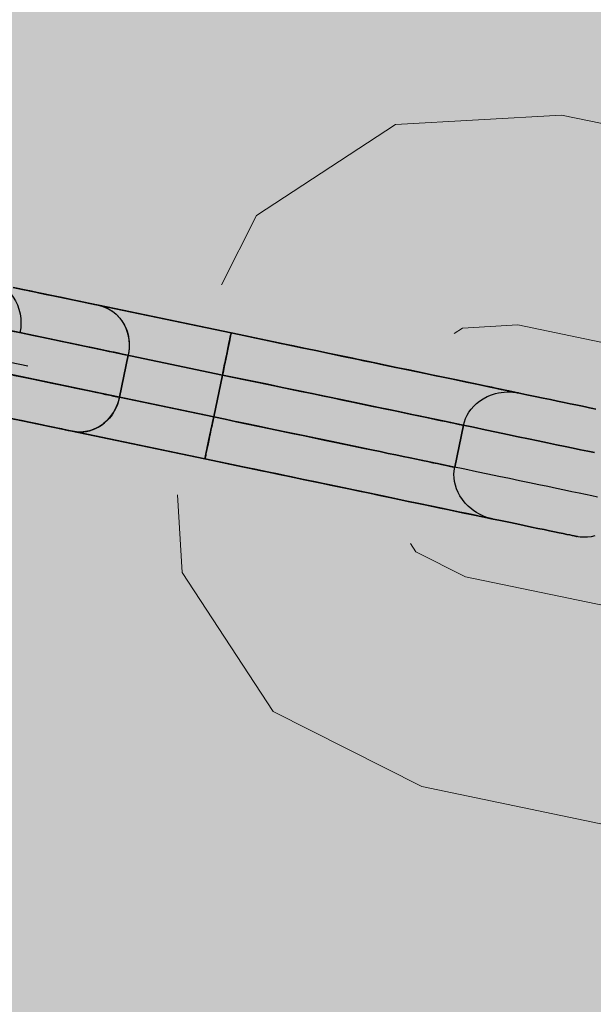
# Model space of a CAD drawing. Units: millimetres. Extents: x -12658 to 13880, y -3372 to 11620.
# Drawn here: x -8570 to -8556, y 5888 to 5911 of the extents above; entities that cross this region are included whole.
import ezdxf

# ---------------------------------------------------------------- set-up
doc = ezdxf.new("R2010")
doc.units = ezdxf.units.MM
doc.linetypes.add('XKITLINE00', pattern=[0])

msp = doc.modelspace()

# ---------------------------------------------------------------- hatches: boundary and pattern name
h = msp.add_hatch()
h.set_pattern_fill('ACET-2D-ANGLE', color=256, angle=311.9875, style=0)
h.set_pattern_definition([(311.987524, (21240.5304, 7251.427), (5.1918842, 4.6727469), [5.08, -1.905]), (41.987524, (21240.5304, 7251.427), (-4.6727469, 5.1918842), [5.08, -1.905])])
h.paths.add_polyline_path([(-8622.465, 5728.902), (-8702.742, 5818.097), (-7676.034, 6742.144), (-7595.757, 6652.949)])

# ---------------------------------------------------------------- linework, layer by layer
at = {"linetype": 'XKITLINE00', "lineweight": 0}
for p, q in [((-8557.033, 5908.604), (-8560.909, 5908.386)), ((-8544.307, 5905.951), (-8557.033, 5908.604)), ((-8564.157, 5906.258), (-8560.909, 5908.386)), ((-8564.973, 5904.641), (-8564.157, 5906.258)), ((-8559.346, 5903.637), (-8558.054, 5903.709)), ((-8545.327, 5901.057), (-8558.054, 5903.709)), ((-8559.541, 5903.509), (-8559.346, 5903.637)), ((-8565.993, 5899.746), (-8565.891, 5897.937)), ((-8560.433, 5898.419), (-8560.561, 5898.614)), ((-8559.278, 5897.836), (-8560.433, 5898.419)), ((-8565.891, 5897.937), (-8563.764, 5894.69)), ((-8546.551, 5895.183), (-8559.278, 5897.836)), ((-8560.298, 5892.941), (-8563.764, 5894.69)), ((-8547.572, 5890.288), (-8560.298, 5892.941))]:
    msp.add_line(p, q, dxfattribs=at)
at = {"flags": 128}
for points in [[(-8577.21, 5904.36), (-8581.239, 5905.2), (-8598.856, 5908.872), (-8604.24, 5909.995), (-8606.198, 5910.403), (-8606.198, 5910.403), (-8604.24, 5909.995), (-8598.856, 5908.872), (-8581.239, 5905.2), (-8577.21, 5904.36), (-8569.487, 5902.751)], [(-8570.315, 5904.682), (-8570.222, 5904.657), (-8570.134, 5904.619), (-8570.049, 5904.57), (-8569.97, 5904.511), (-8569.897, 5904.44), (-8569.834, 5904.359), (-8569.779, 5904.272), (-8569.731, 5904.178), (-8569.696, 5904.075), (-8569.67, 5903.971), (-8569.654, 5903.862), (-8569.651, 5903.75), (-8569.656, 5903.639), (-8569.674, 5903.527)], [(-8569.832, 5904.582), (-8569.611, 5904.536), (-8569.404, 5904.493), (-8569.207, 5904.452), (-8569.022, 5904.414), (-8568.85, 5904.377), (-8568.691, 5904.345), (-8568.545, 5904.314), (-8568.411, 5904.286), (-8568.288, 5904.26), (-8568.18, 5904.239), (-8568.085, 5904.219), (-8568.005, 5904.201), (-8567.936, 5904.187), (-8567.88, 5904.176), (-8567.837, 5904.166), (-8567.782, 5904.152), (-8567.727, 5904.136), (-8567.673, 5904.115), (-8567.622, 5904.091), (-8567.571, 5904.063), (-8567.522, 5904.032), (-8567.474, 5903.996), (-8567.429, 5903.957), (-8567.36, 5903.886), (-8567.299, 5903.809), (-8567.248, 5903.724), (-8567.204, 5903.636), (-8567.177, 5903.563), (-8567.153, 5903.486), (-8567.137, 5903.407), (-8567.125, 5903.324), (-8567.121, 5903.243), (-8567.123, 5903.162), (-8567.131, 5903.082), (-8567.145, 5903.001), (-8564.949, 5902.541), (-8571.021, 5903.809)], [(-8569.832, 5904.582), (-8569.611, 5904.536), (-8569.404, 5904.493), (-8569.207, 5904.452), (-8569.022, 5904.414), (-8568.85, 5904.377), (-8568.691, 5904.345), (-8568.545, 5904.314), (-8568.411, 5904.286), (-8568.288, 5904.26), (-8568.18, 5904.239), (-8568.085, 5904.219), (-8568.005, 5904.201), (-8567.936, 5904.187), (-8567.88, 5904.176), (-8567.837, 5904.166), (-8567.79, 5904.156), (-8567.742, 5904.14), (-8567.648, 5904.103), (-8567.557, 5904.053), (-8567.514, 5904.026), (-8567.474, 5903.996), (-8567.407, 5903.937), (-8567.344, 5903.866), (-8567.285, 5903.787), (-8567.259, 5903.746), (-8567.236, 5903.703), (-8567.198, 5903.624), (-8567.167, 5903.537), (-8567.143, 5903.444), (-8567.129, 5903.352), (-8567.121, 5903.267), (-8567.123, 5903.178), (-8567.129, 5903.087), (-8567.145, 5903.001), (-8567.348, 5902.021)], [(-8569.832, 5904.582), (-8569.611, 5904.536), (-8569.404, 5904.493), (-8569.207, 5904.452), (-8569.022, 5904.414), (-8568.85, 5904.377), (-8568.691, 5904.345), (-8568.545, 5904.314), (-8568.411, 5904.286), (-8568.288, 5904.26), (-8568.18, 5904.239), (-8568.085, 5904.219), (-8568.005, 5904.201), (-8567.936, 5904.187), (-8567.88, 5904.176), (-8567.837, 5904.166), (-8567.88, 5904.176), (-8567.936, 5904.187), (-8568.005, 5904.201), (-8568.085, 5904.219), (-8568.18, 5904.239), (-8568.288, 5904.26), (-8568.411, 5904.286), (-8568.545, 5904.314), (-8568.691, 5904.345), (-8568.85, 5904.377), (-8569.022, 5904.414), (-8569.207, 5904.452), (-8569.404, 5904.493), (-8569.611, 5904.536), (-8569.832, 5904.582)], [(-8571.021, 5903.809), (-8564.949, 5902.541)], [(-8569.842, 5902.541), (-8569.597, 5902.49), (-8569.365, 5902.443), (-8569.144, 5902.396), (-8568.933, 5902.352), (-8568.734, 5902.311), (-8568.547, 5902.271), (-8568.371, 5902.236), (-8568.21, 5902.2), (-8568.058, 5902.169), (-8567.92, 5902.141), (-8567.794, 5902.114), (-8567.679, 5902.09), (-8567.579, 5902.07), (-8567.488, 5902.051), (-8567.413, 5902.035), (-8567.348, 5902.021), (-8567.145, 5903.001), (-8567.208, 5903.015), (-8567.285, 5903.03), (-8567.374, 5903.048), (-8567.476, 5903.07), (-8567.589, 5903.093), (-8567.715, 5903.119), (-8567.855, 5903.149), (-8568.005, 5903.18), (-8568.168, 5903.214), (-8568.344, 5903.251), (-8568.531, 5903.289), (-8568.728, 5903.33), (-8568.939, 5903.375), (-8569.162, 5903.421), (-8569.394, 5903.47), (-8569.639, 5903.521), (-8569.893, 5903.574)], [(-8569.893, 5903.574), (-8569.639, 5903.521), (-8569.394, 5903.47), (-8569.162, 5903.421), (-8568.939, 5903.375), (-8568.728, 5903.33), (-8568.531, 5903.289), (-8568.344, 5903.251), (-8568.168, 5903.214), (-8568.005, 5903.18), (-8567.855, 5903.149), (-8567.715, 5903.119), (-8567.589, 5903.093), (-8567.476, 5903.07), (-8567.374, 5903.048), (-8567.285, 5903.03), (-8567.208, 5903.015), (-8567.145, 5903.001), (-8567.208, 5903.015), (-8567.285, 5903.03), (-8567.374, 5903.048), (-8567.476, 5903.07), (-8567.589, 5903.093), (-8567.715, 5903.119), (-8567.855, 5903.149), (-8568.005, 5903.18), (-8568.168, 5903.214), (-8568.344, 5903.251), (-8568.531, 5903.289), (-8568.728, 5903.33), (-8568.939, 5903.375), (-8569.162, 5903.421), (-8569.394, 5903.47), (-8569.639, 5903.521), (-8569.893, 5903.574)], [(-8556.232, 5901.745), (-8556.301, 5901.761), (-8556.384, 5901.777), (-8556.478, 5901.796), (-8556.585, 5901.82), (-8556.703, 5901.844), (-8556.833, 5901.871), (-8556.975, 5901.901), (-8557.127, 5901.932), (-8557.29, 5901.966), (-8557.466, 5902.003), (-8557.653, 5902.043), (-8557.848, 5902.082), (-8558.055, 5902.125), (-8558.272, 5902.171), (-8558.497, 5902.218), (-8558.731, 5902.267), (-8558.976, 5902.319), (-8559.228, 5902.37), (-8559.488, 5902.425), (-8559.757, 5902.48), (-8560.033, 5902.537), (-8560.314, 5902.597), (-8560.602, 5902.658), (-8560.898, 5902.719), (-8561.198, 5902.782), (-8561.503, 5902.845), (-8561.815, 5902.91), (-8562.128, 5902.975), (-8562.447, 5903.042), (-8562.769, 5903.109), (-8563.094, 5903.176), (-8563.421, 5903.245), (-8563.75, 5903.314), (-8564.082, 5903.383), (-8564.413, 5903.452), (-8564.746, 5903.521), (-8564.413, 5903.452), (-8564.082, 5903.383), (-8563.75, 5903.314), (-8563.421, 5903.245), (-8563.094, 5903.176), (-8562.769, 5903.109), (-8562.447, 5903.042), (-8562.128, 5902.975), (-8561.815, 5902.91), (-8561.503, 5902.845), (-8561.198, 5902.782), (-8560.898, 5902.719), (-8560.602, 5902.658), (-8560.314, 5902.597), (-8560.033, 5902.537), (-8559.757, 5902.48), (-8559.488, 5902.425), (-8559.228, 5902.37), (-8558.976, 5902.319), (-8558.731, 5902.267), (-8558.497, 5902.218), (-8558.272, 5902.171), (-8558.055, 5902.125), (-8557.848, 5902.082), (-8557.653, 5902.043), (-8557.466, 5902.003), (-8557.29, 5901.966), (-8557.127, 5901.932), (-8556.975, 5901.901), (-8556.833, 5901.871), (-8556.703, 5901.844), (-8556.585, 5901.82), (-8556.478, 5901.796), (-8556.384, 5901.777), (-8556.301, 5901.761), (-8556.232, 5901.745)], [(-8567.145, 5903.001), (-8564.949, 5902.541)], [(-8567.348, 5902.021), (-8565.152, 5901.564), (-8571.226, 5902.829)], [(-8571.226, 5902.829), (-8565.152, 5901.564)], [(-8569.842, 5902.541), (-8569.597, 5902.49), (-8569.365, 5902.443), (-8569.144, 5902.396), (-8568.933, 5902.352), (-8568.734, 5902.311), (-8568.547, 5902.271), (-8568.371, 5902.236), (-8568.21, 5902.2), (-8568.058, 5902.169), (-8567.92, 5902.141), (-8567.794, 5902.114), (-8567.679, 5902.09), (-8567.579, 5902.07), (-8567.488, 5902.051), (-8567.413, 5902.035), (-8567.348, 5902.021), (-8567.413, 5902.035), (-8567.488, 5902.051), (-8567.579, 5902.07), (-8567.679, 5902.09), (-8567.794, 5902.114), (-8567.92, 5902.141), (-8568.058, 5902.169), (-8568.21, 5902.2), (-8568.371, 5902.236), (-8568.547, 5902.271), (-8568.734, 5902.311), (-8568.933, 5902.352), (-8569.144, 5902.396), (-8569.365, 5902.443), (-8569.597, 5902.49), (-8569.842, 5902.541)], [(-8564.949, 5902.541), (-8565.152, 5901.564)], [(-8565.152, 5901.564), (-8564.949, 5902.541)], [(-8564.949, 5902.541), (-8565.152, 5901.564)], [(-8565.152, 5901.564), (-8564.949, 5902.541)], [(-8556.267, 5900.732), (-8556.423, 5900.763), (-8556.589, 5900.799), (-8556.766, 5900.836), (-8556.953, 5900.874), (-8557.152, 5900.915), (-8557.361, 5900.96), (-8557.58, 5901.006), (-8557.809, 5901.053), (-8558.047, 5901.102), (-8558.294, 5901.154), (-8558.552, 5901.209), (-8558.816, 5901.264), (-8559.09, 5901.321), (-8559.37, 5901.378), (-8559.66, 5901.439), (-8559.954, 5901.501), (-8560.257, 5901.564), (-8560.565, 5901.629), (-8560.88, 5901.694), (-8561.2, 5901.761), (-8561.525, 5901.828), (-8561.854, 5901.897), (-8562.187, 5901.966), (-8562.524, 5902.037), (-8562.865, 5902.108), (-8563.208, 5902.179), (-8563.553, 5902.252), (-8563.9, 5902.325), (-8564.249, 5902.396), (-8564.598, 5902.468), (-8564.949, 5902.541), (-8564.949, 5902.541), (-8564.598, 5902.468), (-8564.249, 5902.396), (-8563.9, 5902.325), (-8563.553, 5902.252), (-8563.208, 5902.179), (-8562.865, 5902.108), (-8562.524, 5902.037), (-8562.187, 5901.966), (-8561.854, 5901.897), (-8561.525, 5901.828), (-8561.2, 5901.761), (-8560.88, 5901.694), (-8560.565, 5901.629), (-8560.257, 5901.564), (-8559.954, 5901.501), (-8559.66, 5901.439), (-8559.37, 5901.378), (-8559.09, 5901.321), (-8558.816, 5901.264), (-8558.552, 5901.209), (-8558.294, 5901.154), (-8558.047, 5901.102), (-8557.809, 5901.053), (-8557.58, 5901.006), (-8557.361, 5900.96), (-8557.152, 5900.915), (-8556.953, 5900.874), (-8556.766, 5900.836), (-8556.589, 5900.799), (-8556.423, 5900.763), (-8556.267, 5900.732)], [(-8559.329, 5901.37), (-8559.348, 5901.374), (-8559.38, 5901.38), (-8559.425, 5901.39), (-8559.483, 5901.402), (-8559.552, 5901.416), (-8559.632, 5901.434), (-8559.727, 5901.453), (-8559.831, 5901.475), (-8559.948, 5901.499), (-8560.076, 5901.526), (-8560.216, 5901.556), (-8560.366, 5901.587), (-8560.527, 5901.621), (-8560.697, 5901.656), (-8560.878, 5901.694), (-8561.067, 5901.733), (-8561.265, 5901.775), (-8561.472, 5901.818), (-8561.686, 5901.861), (-8561.907, 5901.909), (-8562.136, 5901.956), (-8562.371, 5902.005), (-8562.611, 5902.055), (-8562.857, 5902.106), (-8563.11, 5902.159), (-8563.364, 5902.212), (-8563.622, 5902.265), (-8563.884, 5902.321), (-8564.149, 5902.376), (-8564.415, 5902.431), (-8564.681, 5902.486), (-8564.949, 5902.541)], [(-8564.949, 5902.541), (-8564.681, 5902.486), (-8564.415, 5902.431), (-8564.149, 5902.376), (-8563.884, 5902.321), (-8563.622, 5902.265), (-8563.364, 5902.212), (-8563.11, 5902.159), (-8562.857, 5902.106), (-8562.611, 5902.055), (-8562.371, 5902.005), (-8562.136, 5901.956), (-8561.907, 5901.909), (-8561.686, 5901.861), (-8561.472, 5901.818), (-8561.265, 5901.775), (-8561.067, 5901.733), (-8560.878, 5901.694), (-8560.697, 5901.656), (-8560.527, 5901.621), (-8560.366, 5901.587), (-8560.216, 5901.556), (-8560.076, 5901.526), (-8559.948, 5901.499), (-8559.831, 5901.475), (-8559.727, 5901.453), (-8559.632, 5901.434), (-8559.552, 5901.416), (-8559.483, 5901.402), (-8559.425, 5901.39), (-8559.38, 5901.38), (-8559.348, 5901.374), (-8559.329, 5901.37), (-8559.323, 5901.368), (-8559.528, 5900.391)], [(-8565.152, 5901.564), (-8565.166, 5901.501), (-8565.18, 5901.437), (-8565.191, 5901.374), (-8565.205, 5901.313), (-8565.217, 5901.258), (-8565.227, 5901.205), (-8565.239, 5901.152), (-8565.249, 5901.1), (-8565.266, 5901.016), (-8565.284, 5900.939), (-8565.298, 5900.866), (-8565.312, 5900.803), (-8565.324, 5900.744), (-8565.333, 5900.694), (-8565.337, 5900.675), (-8565.345, 5900.635), (-8565.351, 5900.608), (-8565.355, 5900.59), (-8565.357, 5900.584), (-8565.063, 5900.523), (-8564.772, 5900.462), (-8564.482, 5900.403), (-8564.192, 5900.341), (-8563.904, 5900.282), (-8563.62, 5900.223), (-8563.338, 5900.164), (-8563.062, 5900.107), (-8562.788, 5900.05), (-8562.522, 5899.993), (-8562.258, 5899.939), (-8562.002, 5899.884), (-8561.752, 5899.833), (-8561.509, 5899.782), (-8561.272, 5899.732), (-8561.044, 5899.685), (-8560.825, 5899.64), (-8560.612, 5899.594), (-8560.411, 5899.553), (-8560.218, 5899.513), (-8560.035, 5899.474), (-8559.861, 5899.439), (-8559.697, 5899.405), (-8559.546, 5899.374), (-8559.406, 5899.344), (-8559.276, 5899.316), (-8559.159, 5899.293), (-8559.053, 5899.269), (-8558.958, 5899.249), (-8558.875, 5899.234), (-8558.806, 5899.218), (-8558.749, 5899.206), (-8558.706, 5899.198), (-8558.672, 5899.19), (-8558.655, 5899.186), (-8558.647, 5899.184), (-8558.653, 5899.186), (-8558.657, 5899.186), (-8558.664, 5899.188), (-8558.68, 5899.192), (-8558.714, 5899.2), (-8558.777, 5899.22), (-8558.842, 5899.243), (-8558.903, 5899.271), (-8558.962, 5899.301), (-8559.021, 5899.334), (-8559.078, 5899.372), (-8559.132, 5899.411), (-8559.21, 5899.48), (-8559.283, 5899.555), (-8559.348, 5899.636), (-8559.406, 5899.722), (-8559.449, 5899.801), (-8559.485, 5899.884), (-8559.512, 5899.969), (-8559.532, 5900.058), (-8559.542, 5900.14), (-8559.546, 5900.223), (-8559.54, 5900.308), (-8559.528, 5900.391), (-8559.323, 5901.368), (-8559.301, 5901.449), (-8559.274, 5901.528), (-8559.238, 5901.603), (-8559.195, 5901.676), (-8559.141, 5901.747), (-8559.082, 5901.816), (-8559.017, 5901.877), (-8558.946, 5901.932), (-8558.86, 5901.989), (-8558.767, 5902.037), (-8558.67, 5902.076), (-8558.572, 5902.108), (-8558.507, 5902.122), (-8558.44, 5902.133), (-8558.373, 5902.141), (-8558.306, 5902.145), (-8558.237, 5902.145), (-8558.17, 5902.141), (-8558.103, 5902.133), (-8558.069, 5902.127), (-8558.053, 5902.125), (-8558.043, 5902.124), (-8558.04, 5902.124), (-8558.036, 5902.122)], [(-8567.348, 5902.021), (-8565.152, 5901.564)], [(-8569.818, 5901.514), (-8569.635, 5901.477), (-8569.461, 5901.441), (-8569.302, 5901.408), (-8569.156, 5901.376), (-8569.022, 5901.349), (-8568.901, 5901.323), (-8568.793, 5901.301), (-8568.698, 5901.282), (-8568.616, 5901.264), (-8568.547, 5901.25), (-8568.491, 5901.238), (-8568.448, 5901.231), (-8565.357, 5900.584), (-8568.448, 5901.231), (-8568.491, 5901.238), (-8568.547, 5901.25), (-8568.616, 5901.264), (-8568.698, 5901.282), (-8568.793, 5901.301), (-8568.901, 5901.323), (-8569.022, 5901.349), (-8569.156, 5901.376), (-8569.302, 5901.408), (-8569.461, 5901.441), (-8569.635, 5901.477), (-8569.818, 5901.514)], [(-8569.818, 5901.514), (-8569.635, 5901.477), (-8569.461, 5901.441), (-8569.302, 5901.408), (-8569.156, 5901.376), (-8569.022, 5901.349), (-8568.901, 5901.323), (-8568.793, 5901.301), (-8568.698, 5901.282), (-8568.616, 5901.264), (-8568.547, 5901.25), (-8568.491, 5901.238), (-8568.448, 5901.231), (-8568.491, 5901.238), (-8568.547, 5901.25), (-8568.616, 5901.264), (-8568.698, 5901.282), (-8568.793, 5901.301), (-8568.901, 5901.323), (-8569.022, 5901.349), (-8569.156, 5901.376), (-8569.302, 5901.408), (-8569.461, 5901.441), (-8569.635, 5901.477), (-8569.818, 5901.514)], [(-8558.655, 5899.186), (-8558.672, 5899.19), (-8558.706, 5899.198), (-8558.749, 5899.206), (-8558.806, 5899.218), (-8558.875, 5899.234), (-8558.958, 5899.249), (-8559.053, 5899.269), (-8559.159, 5899.293), (-8559.276, 5899.316), (-8559.406, 5899.344), (-8559.546, 5899.374), (-8559.697, 5899.405), (-8559.861, 5899.439), (-8560.035, 5899.474), (-8560.218, 5899.513), (-8560.411, 5899.553), (-8560.612, 5899.594), (-8560.825, 5899.64), (-8561.044, 5899.685), (-8561.272, 5899.732), (-8561.509, 5899.782), (-8561.752, 5899.833), (-8562.002, 5899.884), (-8562.258, 5899.939), (-8562.522, 5899.993), (-8562.788, 5900.05), (-8563.062, 5900.107), (-8563.338, 5900.164), (-8563.62, 5900.223), (-8563.904, 5900.282), (-8564.192, 5900.341), (-8564.482, 5900.403), (-8564.772, 5900.462), (-8565.063, 5900.523), (-8565.357, 5900.584), (-8565.355, 5900.59), (-8565.353, 5900.602), (-8565.349, 5900.625), (-8565.341, 5900.657), (-8565.333, 5900.694), (-8565.324, 5900.74), (-8565.314, 5900.793), (-8565.302, 5900.85), (-8565.286, 5900.919), (-8565.272, 5900.994), (-8565.255, 5901.075), (-8565.237, 5901.16), (-8565.217, 5901.256), (-8565.195, 5901.357), (-8565.174, 5901.459), (-8565.152, 5901.564)], [(-8556.198, 5899.695), (-8556.328, 5899.722), (-8556.472, 5899.752), (-8556.626, 5899.786), (-8556.792, 5899.819), (-8556.969, 5899.856), (-8557.156, 5899.896), (-8557.355, 5899.937), (-8557.564, 5899.981), (-8557.783, 5900.026), (-8558.012, 5900.073), (-8558.25, 5900.125), (-8558.499, 5900.176), (-8558.755, 5900.229), (-8559.019, 5900.284), (-8559.293, 5900.341), (-8559.575, 5900.401), (-8559.863, 5900.46), (-8560.159, 5900.521), (-8560.46, 5900.584), (-8560.77, 5900.649), (-8561.083, 5900.714), (-8561.403, 5900.781), (-8561.728, 5900.85), (-8562.057, 5900.917), (-8562.39, 5900.988), (-8562.727, 5901.057), (-8563.068, 5901.128), (-8563.411, 5901.201), (-8563.756, 5901.272), (-8564.105, 5901.345), (-8564.452, 5901.418), (-8564.803, 5901.491), (-8565.152, 5901.564)], [(-8556.198, 5899.695), (-8556.328, 5899.722), (-8556.472, 5899.752), (-8556.626, 5899.786), (-8556.792, 5899.819), (-8556.969, 5899.856), (-8557.156, 5899.896), (-8557.355, 5899.937), (-8557.564, 5899.981), (-8557.783, 5900.026), (-8558.012, 5900.073), (-8558.25, 5900.125), (-8558.499, 5900.176), (-8558.755, 5900.229), (-8559.019, 5900.284), (-8559.293, 5900.341), (-8559.575, 5900.401), (-8559.863, 5900.46), (-8560.159, 5900.521), (-8560.46, 5900.584), (-8560.77, 5900.649), (-8561.083, 5900.714), (-8561.403, 5900.781), (-8561.728, 5900.85), (-8562.057, 5900.917), (-8562.39, 5900.988), (-8562.727, 5901.057), (-8563.068, 5901.128), (-8563.411, 5901.201), (-8563.756, 5901.272), (-8564.105, 5901.345), (-8564.452, 5901.418), (-8564.803, 5901.491), (-8565.152, 5901.564)], [(-8556.254, 5898.792), (-8556.342, 5898.77), (-8556.427, 5898.76), (-8556.514, 5898.757), (-8556.6, 5898.762), (-8556.644, 5898.768), (-8556.664, 5898.772), (-8556.675, 5898.774), (-8556.679, 5898.774), (-8556.683, 5898.776), (-8556.685, 5898.776)]]:
    msp.add_lwpolyline(points, dxfattribs=at)
for points in [[(-8569.757, 5904.566), (-8564.746, 5903.521)], [(-8564.949, 5902.541), (-8564.927, 5902.642), (-8564.908, 5902.741), (-8564.888, 5902.837), (-8564.868, 5902.932), (-8564.848, 5903.02), (-8564.833, 5903.103), (-8564.815, 5903.182), (-8564.801, 5903.255), (-8564.787, 5903.316), (-8564.777, 5903.369), (-8564.768, 5903.415), (-8564.76, 5903.454), (-8564.754, 5903.484), (-8564.748, 5903.503), (-8564.746, 5903.517), (-8564.746, 5903.521), (-8567.837, 5904.166), (-8564.746, 5903.521), (-8564.746, 5903.517), (-8564.748, 5903.505), (-8564.752, 5903.488), (-8564.758, 5903.462), (-8564.764, 5903.429), (-8564.774, 5903.387), (-8564.783, 5903.338), (-8564.795, 5903.285), (-8564.807, 5903.227), (-8564.819, 5903.166), (-8564.833, 5903.101), (-8564.846, 5903.03), (-8564.864, 5902.953), (-8564.88, 5902.873), (-8564.898, 5902.792), (-8564.913, 5902.711), (-8564.931, 5902.626)], [(-8564.949, 5902.541), (-8564.931, 5902.626), (-8564.913, 5902.711), (-8564.898, 5902.792), (-8564.88, 5902.873), (-8564.864, 5902.953), (-8564.846, 5903.03), (-8564.833, 5903.101), (-8564.819, 5903.166), (-8564.807, 5903.227), (-8564.795, 5903.285), (-8564.783, 5903.338), (-8564.774, 5903.387), (-8564.764, 5903.429), (-8564.758, 5903.462), (-8564.752, 5903.488), (-8564.748, 5903.505), (-8564.746, 5903.517), (-8564.746, 5903.521), (-8564.746, 5903.517), (-8564.748, 5903.503), (-8564.754, 5903.484), (-8564.76, 5903.454), (-8564.768, 5903.415), (-8564.777, 5903.369), (-8564.787, 5903.316), (-8564.801, 5903.255), (-8564.815, 5903.182), (-8564.833, 5903.103), (-8564.848, 5903.02), (-8564.868, 5902.932), (-8564.888, 5902.837), (-8564.908, 5902.741), (-8564.927, 5902.642)], [(-8564.746, 5903.521), (-8564.452, 5903.46), (-8564.16, 5903.399), (-8563.869, 5903.338), (-8563.581, 5903.279), (-8563.293, 5903.218), (-8563.009, 5903.158), (-8562.727, 5903.101), (-8562.451, 5903.042), (-8562.177, 5902.985), (-8561.909, 5902.93), (-8561.647, 5902.875), (-8561.391, 5902.821), (-8561.14, 5902.77), (-8560.896, 5902.719), (-8560.661, 5902.67), (-8560.433, 5902.622), (-8560.212, 5902.575), (-8560.001, 5902.532), (-8559.798, 5902.49), (-8559.605, 5902.449), (-8559.421, 5902.411), (-8559.25, 5902.376), (-8559.086, 5902.34), (-8558.935, 5902.309), (-8558.795, 5902.279), (-8558.664, 5902.254), (-8558.546, 5902.228), (-8558.44, 5902.206), (-8558.347, 5902.187), (-8558.264, 5902.169), (-8558.195, 5902.155), (-8558.138, 5902.143), (-8558.093, 5902.133), (-8558.061, 5902.127), (-8558.042, 5902.124), (-8558.036, 5902.122), (-8558.042, 5902.124), (-8558.061, 5902.127), (-8558.093, 5902.133), (-8558.138, 5902.143), (-8558.195, 5902.155), (-8558.264, 5902.169), (-8558.347, 5902.187), (-8558.44, 5902.206), (-8558.546, 5902.228), (-8558.664, 5902.254), (-8558.795, 5902.279), (-8558.935, 5902.309), (-8559.086, 5902.34), (-8559.25, 5902.376), (-8559.421, 5902.411), (-8559.605, 5902.449), (-8559.798, 5902.49), (-8560.001, 5902.532), (-8560.212, 5902.575), (-8560.433, 5902.622), (-8560.661, 5902.67), (-8560.896, 5902.719), (-8561.14, 5902.77), (-8561.391, 5902.821), (-8561.647, 5902.875), (-8561.909, 5902.93), (-8562.177, 5902.985), (-8562.451, 5903.042), (-8562.727, 5903.101), (-8563.009, 5903.158), (-8563.293, 5903.218), (-8563.581, 5903.279), (-8563.869, 5903.338), (-8564.16, 5903.399), (-8564.452, 5903.46), (-8564.746, 5903.521)], [(-8565.152, 5901.564), (-8564.949, 5902.541)], [(-8565.152, 5901.564), (-8564.949, 5902.541)], [(-8568.448, 5901.231), (-8568.383, 5901.219), (-8568.316, 5901.213), (-8568.249, 5901.211), (-8568.182, 5901.217), (-8568.117, 5901.225), (-8568.052, 5901.24), (-8567.987, 5901.26), (-8567.924, 5901.286), (-8567.847, 5901.323), (-8567.774, 5901.368), (-8567.703, 5901.422), (-8567.634, 5901.485), (-8567.583, 5901.54), (-8567.533, 5901.601), (-8567.49, 5901.666), (-8567.449, 5901.737), (-8567.417, 5901.806), (-8567.389, 5901.875), (-8567.366, 5901.948), (-8567.348, 5902.021), (-8567.37, 5901.936), (-8567.399, 5901.849), (-8567.435, 5901.767), (-8567.474, 5901.694), (-8567.525, 5901.613), (-8567.585, 5901.538), (-8567.648, 5901.471), (-8567.713, 5901.414), (-8567.75, 5901.384), (-8567.792, 5901.357), (-8567.876, 5901.307), (-8567.963, 5901.268), (-8568.048, 5901.24), (-8568.097, 5901.229), (-8568.146, 5901.221), (-8568.251, 5901.211), (-8568.353, 5901.215), (-8568.403, 5901.221)], [(-8570.37, 5901.631), (-8565.357, 5900.584), (-8565.355, 5900.59), (-8565.351, 5900.608), (-8565.345, 5900.635), (-8565.337, 5900.675), (-8565.333, 5900.694), (-8565.324, 5900.744), (-8565.312, 5900.803), (-8565.298, 5900.866), (-8565.284, 5900.939), (-8565.266, 5901.016), (-8565.249, 5901.1), (-8565.239, 5901.152), (-8565.227, 5901.205), (-8565.217, 5901.258), (-8565.205, 5901.313), (-8565.191, 5901.374), (-8565.18, 5901.437), (-8565.166, 5901.501), (-8565.152, 5901.564), (-8565.174, 5901.459), (-8565.195, 5901.357), (-8565.217, 5901.256), (-8565.237, 5901.16), (-8565.255, 5901.075), (-8565.272, 5900.994), (-8565.286, 5900.919), (-8565.302, 5900.85), (-8565.314, 5900.793), (-8565.324, 5900.74), (-8565.333, 5900.694), (-8565.341, 5900.657), (-8565.349, 5900.625), (-8565.353, 5900.602), (-8565.355, 5900.59), (-8565.357, 5900.584)], [(-8565.152, 5901.564), (-8564.886, 5901.508), (-8564.618, 5901.451), (-8564.352, 5901.396), (-8564.088, 5901.341), (-8563.827, 5901.288), (-8563.567, 5901.232), (-8563.313, 5901.179), (-8563.062, 5901.128), (-8562.816, 5901.077), (-8562.576, 5901.025), (-8562.339, 5900.976), (-8562.112, 5900.929), (-8561.89, 5900.884), (-8561.675, 5900.838), (-8561.47, 5900.795), (-8561.271, 5900.753), (-8561.081, 5900.714), (-8560.902, 5900.677), (-8560.73, 5900.641), (-8560.571, 5900.608), (-8560.421, 5900.576), (-8560.281, 5900.546), (-8560.153, 5900.521), (-8560.035, 5900.495), (-8559.93, 5900.474), (-8559.837, 5900.454), (-8559.755, 5900.438), (-8559.686, 5900.422), (-8559.628, 5900.41), (-8559.585, 5900.403), (-8559.552, 5900.395), (-8559.534, 5900.391), (-8559.528, 5900.391), (-8559.534, 5900.391), (-8559.552, 5900.395), (-8559.585, 5900.403), (-8559.628, 5900.41), (-8559.686, 5900.422), (-8559.755, 5900.438), (-8559.837, 5900.454), (-8559.93, 5900.474), (-8560.035, 5900.495), (-8560.153, 5900.521), (-8560.281, 5900.546), (-8560.421, 5900.576), (-8560.571, 5900.608), (-8560.73, 5900.641), (-8560.902, 5900.677), (-8561.081, 5900.714), (-8561.271, 5900.753), (-8561.47, 5900.795), (-8561.675, 5900.838), (-8561.89, 5900.884), (-8562.112, 5900.929), (-8562.339, 5900.976), (-8562.576, 5901.025), (-8562.816, 5901.077), (-8563.062, 5901.128), (-8563.313, 5901.179), (-8563.567, 5901.232), (-8563.827, 5901.288), (-8564.088, 5901.341), (-8564.352, 5901.396), (-8564.618, 5901.451), (-8564.886, 5901.508), (-8565.152, 5901.564)], [(-8565.357, 5900.584), (-8565.024, 5900.515), (-8564.693, 5900.446), (-8564.362, 5900.377), (-8564.032, 5900.308), (-8563.705, 5900.241), (-8563.382, 5900.172), (-8563.058, 5900.105), (-8562.741, 5900.04), (-8562.426, 5899.973), (-8562.116, 5899.908), (-8561.809, 5899.845), (-8561.509, 5899.782), (-8561.213, 5899.72), (-8560.926, 5899.661), (-8560.644, 5899.602), (-8560.368, 5899.545), (-8560.1, 5899.488), (-8559.839, 5899.435), (-8559.587, 5899.381), (-8559.345, 5899.33), (-8559.108, 5899.281), (-8558.883, 5899.234), (-8558.666, 5899.19), (-8558.461, 5899.147), (-8558.264, 5899.105), (-8558.079, 5899.066), (-8557.904, 5899.031), (-8557.738, 5898.995), (-8557.586, 5898.963), (-8557.444, 5898.934), (-8557.314, 5898.906), (-8557.196, 5898.883), (-8557.089, 5898.861), (-8556.995, 5898.841), (-8556.914, 5898.824), (-8556.845, 5898.81), (-8556.788, 5898.798), (-8556.742, 5898.788), (-8556.711, 5898.782), (-8556.691, 5898.778), (-8556.685, 5898.776), (-8556.691, 5898.778), (-8556.711, 5898.782), (-8556.742, 5898.788), (-8556.788, 5898.798), (-8556.845, 5898.81), (-8556.914, 5898.824), (-8556.995, 5898.841), (-8557.089, 5898.861), (-8557.196, 5898.883), (-8557.314, 5898.906), (-8557.444, 5898.934), (-8557.586, 5898.963), (-8557.738, 5898.995), (-8557.904, 5899.031), (-8558.079, 5899.066), (-8558.264, 5899.105), (-8558.461, 5899.147), (-8558.666, 5899.19), (-8558.883, 5899.234), (-8559.108, 5899.281), (-8559.345, 5899.33), (-8559.587, 5899.381), (-8559.839, 5899.435), (-8560.1, 5899.488), (-8560.368, 5899.545), (-8560.644, 5899.602), (-8560.926, 5899.661), (-8561.213, 5899.72), (-8561.509, 5899.782), (-8561.809, 5899.845), (-8562.116, 5899.908), (-8562.426, 5899.973), (-8562.741, 5900.04), (-8563.058, 5900.105), (-8563.382, 5900.172), (-8563.705, 5900.241), (-8564.032, 5900.308), (-8564.362, 5900.377), (-8564.693, 5900.446), (-8565.024, 5900.515), (-8565.357, 5900.584)]]:
    msp.add_lwpolyline(points, close=True, dxfattribs=at)

doc.saveas('drawing.dxf')
